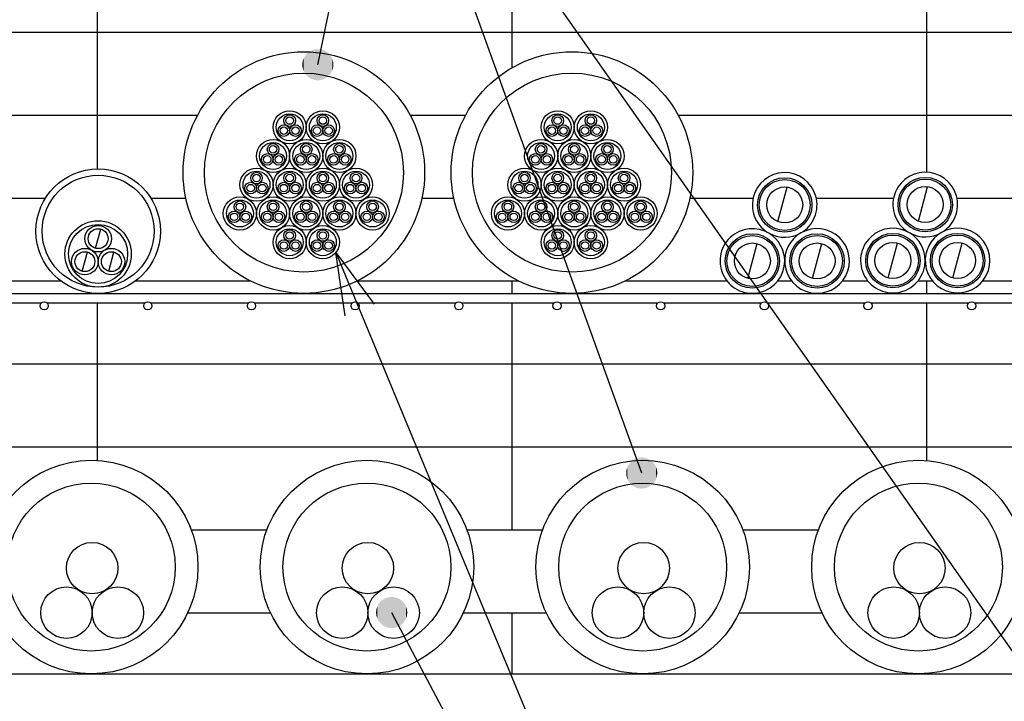
# Model space of a CAD drawing. Extents: x 1653 to 1880, y -281 to 73.
# Drawn here: x 1736 to 1783, y -69 to -36 of the extents above; entities that cross this region are included whole.
import ezdxf

# ---------------------------------------------------------------- set-up
doc = ezdxf.new("R2010")
doc.units = 0
doc.layers.add('1', color=7, linetype='CONTINUOUS')

# ---------------------------------------------------------------- blocks, each defined once
blk = doc.blocks.new('*U10')
at = {"layer": '1', "color": 2, "linetype": 'CONTINUOUS'}
for points in [[(1749.6, -38.976), (1749.57, -38.014), (1749.6, -37.977)], [(1749.612, -38.991), (1749.6, -37.977), (1749.612, -37.965)], [(1749.6, -38.976), (1749.6, -37.977), (1749.612, -38.991)], [(1749.646, -39.023), (1749.612, -37.965), (1749.646, -37.93)], [(1749.612, -38.991), (1749.612, -37.965), (1749.646, -39.023)], [(1749.659, -39.036), (1749.646, -37.93), (1749.659, -37.919)], [(1749.646, -39.023), (1749.646, -37.93), (1749.659, -39.036)], [(1749.695, -39.066), (1749.659, -37.919), (1749.695, -37.888)], [(1749.659, -39.036), (1749.659, -37.919), (1749.695, -39.066)], [(1749.71, -39.078), (1749.695, -37.888), (1749.71, -37.877)], [(1749.695, -39.066), (1749.695, -37.888), (1749.71, -39.078)], [(1749.749, -39.104), (1749.71, -37.877), (1749.749, -37.85)], [(1749.71, -39.078), (1749.71, -37.877), (1749.749, -39.104)], [(1749.764, -39.115), (1749.749, -37.85), (1749.764, -37.841)], [(1749.749, -39.104), (1749.749, -37.85), (1749.764, -39.115)], [(1749.805, -39.138), (1749.764, -37.841), (1749.805, -37.816)], [(1749.764, -39.115), (1749.764, -37.841), (1749.805, -39.138)], [(1749.821, -39.147), (1749.805, -37.816), (1749.821, -37.808)], [(1749.805, -39.138), (1749.805, -37.816), (1749.821, -39.147)], [(1749.864, -39.166), (1749.821, -37.808), (1749.864, -37.788)], [(1749.821, -39.147), (1749.821, -37.808), (1749.864, -39.166)], [(1749.881, -39.174), (1749.864, -37.788), (1749.881, -37.781)], [(1749.864, -39.166), (1749.864, -37.788), (1749.881, -39.174)], [(1749.925, -39.189), (1749.881, -37.781), (1749.925, -37.765)], [(1749.881, -39.174), (1749.881, -37.781), (1749.925, -39.189)], [(1749.942, -39.195), (1749.925, -37.765), (1749.942, -37.76)], [(1749.925, -39.189), (1749.925, -37.765), (1749.942, -39.195)], [(1749.988, -39.207), (1749.942, -37.76), (1749.988, -37.747)], [(1749.942, -39.195), (1749.942, -37.76), (1749.988, -39.207)], [(1750.006, -39.211), (1749.988, -37.747), (1750.006, -37.744)], [(1749.988, -39.207), (1749.988, -37.747), (1750.006, -39.211)], [(1750.052, -39.219), (1750.006, -37.744), (1750.052, -37.735)], [(1750.006, -39.211), (1750.006, -37.744), (1750.052, -39.219)], [(1750.07, -39.222), (1750.052, -37.735), (1750.07, -37.733)], [(1750.052, -39.219), (1750.052, -37.735), (1750.07, -39.222)], [(1750.117, -39.225), (1750.07, -37.733), (1750.117, -37.728)], [(1750.07, -39.222), (1750.07, -37.733), (1750.117, -39.225)], [(1750.117, -39.225), (1750.117, -37.728), (1750.136, -39.227)], [(1750.136, -39.227), (1750.117, -37.728), (1750.136, -37.728)], [(1750.136, -39.227), (1750.136, -37.728), (1750.183, -39.226)], [(1750.183, -39.226), (1750.136, -37.728), (1750.183, -37.728)], [(1750.183, -39.226), (1750.183, -37.728), (1750.201, -39.226)], [(1750.201, -39.226), (1750.183, -37.728), (1750.201, -37.729)], [(1750.201, -39.226), (1750.201, -37.729), (1750.248, -39.221)], [(1750.248, -39.221), (1750.201, -37.729), (1750.248, -37.733)], [(1750.248, -39.221), (1750.248, -37.733), (1750.266, -39.22)], [(1750.266, -39.22), (1750.248, -37.733), (1750.266, -37.735)], [(1750.266, -39.22), (1750.266, -37.735), (1750.313, -39.211)], [(1750.313, -39.211), (1750.266, -37.735), (1750.313, -37.743)], [(1750.313, -39.211), (1750.313, -37.743), (1750.33, -39.207)], [(1750.33, -39.207), (1750.313, -37.743), (1750.33, -37.748)], [(1750.33, -39.207), (1750.33, -37.748), (1750.376, -39.195)], [(1750.376, -39.195), (1750.33, -37.748), (1750.376, -37.759)], [(1750.376, -39.195), (1750.376, -37.759), (1750.393, -39.19)], [(1750.393, -39.19), (1750.376, -37.759), (1750.393, -37.765)], [(1750.393, -39.19), (1750.393, -37.765), (1750.438, -39.173)], [(1750.438, -39.173), (1750.393, -37.765), (1750.438, -37.781)], [(1750.438, -39.173), (1750.438, -37.781), (1750.455, -39.167)], [(1750.455, -39.167), (1750.438, -37.781), (1750.455, -37.788)], [(1750.455, -39.167), (1750.455, -37.788), (1750.497, -39.146)], [(1750.497, -39.146), (1750.455, -37.788), (1750.497, -37.808)], [(1750.497, -39.146), (1750.497, -37.808), (1750.514, -39.138)], [(1750.514, -39.138), (1750.497, -37.808), (1750.514, -37.817)], [(1750.514, -39.138), (1750.514, -37.817), (1750.554, -39.114)], [(1750.554, -39.114), (1750.514, -37.817), (1750.554, -37.84)], [(1750.554, -39.114), (1750.554, -37.84), (1750.57, -39.105)], [(1750.57, -39.105), (1750.554, -37.84), (1750.57, -37.85)], [(1750.57, -39.105), (1750.57, -37.85), (1750.608, -39.077)], [(1750.608, -39.077), (1750.57, -37.85), (1750.608, -37.877)], [(1750.608, -39.077), (1750.608, -37.877), (1750.623, -39.067)], [(1750.623, -39.067), (1750.608, -37.877), (1750.623, -37.889)], [(1750.623, -39.067), (1750.623, -37.889), (1750.659, -39.036)], [(1750.659, -39.036), (1750.623, -37.889), (1750.659, -37.918)], [(1750.659, -39.036), (1750.659, -37.918), (1750.673, -39.024)], [(1750.673, -39.024), (1750.659, -37.918), (1750.673, -37.931)], [(1750.673, -39.024), (1750.673, -37.931), (1750.706, -38.99)], [(1750.706, -38.99), (1750.673, -37.931), (1750.706, -37.964)], [(1750.706, -38.99), (1750.706, -37.964), (1750.718, -38.977)], [(1750.718, -38.977), (1750.706, -37.964), (1750.718, -37.978)], [(1750.718, -38.977), (1750.718, -37.978), (1750.749, -38.94)], [(1750.749, -38.94), (1750.718, -37.978), (1750.749, -38.013)], [(1749.414, -38.56), (1749.41, -38.443), (1749.414, -38.388)], [(1749.41, -38.519), (1749.41, -38.454), (1749.41, -38.443)], [(1749.41, -38.519), (1749.41, -38.443), (1749.414, -38.56)], [(1749.417, -38.584), (1749.414, -38.388), (1749.417, -38.374)], [(1749.414, -38.56), (1749.414, -38.388), (1749.417, -38.584)], [(1749.425, -38.628), (1749.417, -38.374), (1749.425, -38.324)], [(1749.417, -38.584), (1749.417, -38.374), (1749.425, -38.628)], [(1749.429, -38.648), (1749.425, -38.324), (1749.429, -38.308)], [(1749.425, -38.628), (1749.425, -38.324), (1749.429, -38.648)], [(1749.441, -38.692), (1749.429, -38.308), (1749.441, -38.26)], [(1749.429, -38.648), (1749.429, -38.308), (1749.441, -38.692)], [(1749.447, -38.711), (1749.441, -38.26), (1749.447, -38.245)], [(1749.441, -38.692), (1749.441, -38.26), (1749.447, -38.711)], [(1749.463, -38.754), (1749.447, -38.245), (1749.463, -38.199)], [(1749.447, -38.711), (1749.447, -38.245), (1749.463, -38.754)], [(1749.47, -38.773), (1749.463, -38.199), (1749.47, -38.183)], [(1749.463, -38.754), (1749.463, -38.199), (1749.47, -38.773)], [(1749.49, -38.814), (1749.47, -38.183), (1749.49, -38.139)], [(1749.47, -38.773), (1749.47, -38.183), (1749.49, -38.814)], [(1749.498, -38.832), (1749.49, -38.139), (1749.498, -38.124)], [(1749.49, -38.814), (1749.49, -38.139), (1749.498, -38.832)], [(1749.522, -38.871), (1749.498, -38.124), (1749.522, -38.082)], [(1749.498, -38.832), (1749.498, -38.124), (1749.522, -38.871)], [(1749.532, -38.888), (1749.522, -38.082), (1749.532, -38.068)], [(1749.522, -38.871), (1749.522, -38.082), (1749.532, -38.888)], [(1749.559, -38.926), (1749.532, -38.068), (1749.559, -38.028)], [(1749.532, -38.888), (1749.532, -38.068), (1749.559, -38.926)], [(1749.57, -38.941), (1749.559, -38.028), (1749.57, -38.014)], [(1749.559, -38.926), (1749.559, -38.028), (1749.57, -38.941)], [(1749.57, -38.941), (1749.57, -38.014), (1749.6, -38.976)], [(1750.749, -38.94), (1750.749, -38.013), (1750.76, -38.927)], [(1750.76, -38.927), (1750.749, -38.013), (1750.76, -38.029)], [(1750.76, -38.927), (1750.76, -38.029), (1750.787, -38.887)], [(1750.787, -38.887), (1750.76, -38.029), (1750.787, -38.067)], [(1750.787, -38.887), (1750.787, -38.067), (1750.797, -38.873)], [(1750.797, -38.873), (1750.787, -38.067), (1750.797, -38.083)], [(1750.797, -38.873), (1750.797, -38.083), (1750.82, -38.83)], [(1750.82, -38.83), (1750.797, -38.083), (1750.82, -38.123)], [(1750.82, -38.83), (1750.82, -38.123), (1750.829, -38.815)], [(1750.829, -38.815), (1750.82, -38.123), (1750.829, -38.14)], [(1750.829, -38.815), (1750.829, -38.14), (1750.849, -38.771)], [(1750.849, -38.771), (1750.829, -38.14), (1750.849, -38.182)], [(1750.849, -38.771), (1750.849, -38.182), (1750.855, -38.756)], [(1750.855, -38.756), (1750.849, -38.182), (1750.855, -38.2)], [(1750.855, -38.756), (1750.855, -38.2), (1750.872, -38.71)], [(1750.872, -38.71), (1750.855, -38.2), (1750.872, -38.243)], [(1750.872, -38.71), (1750.872, -38.243), (1750.877, -38.694)], [(1750.877, -38.694), (1750.872, -38.243), (1750.877, -38.262)], [(1750.877, -38.694), (1750.877, -38.262), (1750.889, -38.646)], [(1750.889, -38.646), (1750.877, -38.262), (1750.889, -38.306)], [(1750.889, -38.646), (1750.889, -38.306), (1750.893, -38.631)], [(1750.893, -38.631), (1750.889, -38.306), (1750.893, -38.327)], [(1750.893, -38.631), (1750.893, -38.327), (1750.901, -38.581)], [(1750.901, -38.581), (1750.893, -38.327), (1750.901, -38.37)], [(1750.901, -38.581), (1750.901, -38.37), (1750.904, -38.566)], [(1750.904, -38.566), (1750.901, -38.37), (1750.904, -38.394)], [(1750.904, -38.566), (1750.904, -38.394), (1750.908, -38.511)], [(1750.908, -38.511), (1750.904, -38.394), (1750.908, -38.435)], [(1750.908, -38.511), (1750.908, -38.435), (1750.909, -38.501)]]:
    blk.add_solid(points, dxfattribs=at)
blk = doc.blocks.new('*U11')
at = {"layer": '1', "color": 2, "linetype": 'CONTINUOUS'}
for points in [[(1765.583, -58.893), (1765.525, -57.464), (1765.583, -57.445)], [(1765.587, -58.894), (1765.583, -57.445), (1765.587, -57.444)], [(1765.583, -58.893), (1765.583, -57.445), (1765.587, -58.894)], [(1765.647, -58.907), (1765.587, -57.444), (1765.647, -57.431)], [(1765.587, -58.894), (1765.587, -57.444), (1765.647, -58.907)], [(1765.651, -58.908), (1765.647, -57.431), (1765.651, -57.43)], [(1765.647, -58.907), (1765.647, -57.431), (1765.651, -58.908)], [(1765.712, -58.916), (1765.651, -57.43), (1765.712, -57.422)], [(1765.651, -58.908), (1765.651, -57.43), (1765.712, -58.916)], [(1765.712, -58.916), (1765.712, -57.422), (1765.716, -58.916)], [(1765.716, -58.916), (1765.712, -57.422), (1765.716, -57.422)], [(1765.777, -58.919), (1765.716, -57.422), (1765.777, -57.419)], [(1765.716, -58.916), (1765.716, -57.422), (1765.777, -58.919)], [(1765.777, -58.919), (1765.777, -57.419), (1765.781, -58.919)], [(1765.781, -58.919), (1765.777, -57.419), (1765.781, -57.419)], [(1765.781, -58.919), (1765.781, -57.419), (1765.843, -58.916)], [(1765.843, -58.916), (1765.781, -57.419), (1765.843, -57.422)], [(1765.843, -58.916), (1765.843, -57.422), (1765.847, -58.916)], [(1765.847, -58.916), (1765.843, -57.422), (1765.847, -57.422)], [(1765.847, -58.916), (1765.847, -57.422), (1765.908, -58.908)], [(1765.908, -58.908), (1765.847, -57.422), (1765.908, -57.43)], [(1765.908, -58.908), (1765.908, -57.43), (1765.912, -58.907)], [(1765.912, -58.907), (1765.908, -57.43), (1765.912, -57.431)], [(1765.912, -58.907), (1765.912, -57.431), (1765.972, -58.894)], [(1765.972, -58.894), (1765.912, -57.431), (1765.972, -57.444)], [(1765.972, -58.894), (1765.972, -57.444), (1765.975, -58.893)], [(1765.975, -58.893), (1765.972, -57.444), (1765.975, -57.445)], [(1765.975, -58.893), (1765.975, -57.445), (1766.034, -58.874)], [(1766.034, -58.874), (1765.975, -57.445), (1766.034, -57.464)], [(1765.074, -58.424), (1765.055, -57.973), (1765.074, -57.915)], [(1765.075, -58.427), (1765.074, -57.915), (1765.075, -57.911)], [(1765.074, -58.424), (1765.074, -57.915), (1765.075, -58.427)], [(1765.099, -58.484), (1765.075, -57.911), (1765.099, -57.854)], [(1765.075, -58.427), (1765.075, -57.911), (1765.099, -58.484)], [(1765.1, -58.487), (1765.099, -57.854), (1765.1, -57.85)], [(1765.099, -58.484), (1765.099, -57.854), (1765.1, -58.487)], [(1765.129, -58.542), (1765.1, -57.85), (1765.129, -57.796)], [(1765.1, -58.487), (1765.1, -57.85), (1765.129, -58.542)], [(1765.131, -58.545), (1765.129, -57.796), (1765.131, -57.792)], [(1765.129, -58.542), (1765.129, -57.796), (1765.131, -58.545)], [(1765.164, -58.598), (1765.131, -57.792), (1765.164, -57.741)], [(1765.131, -58.545), (1765.131, -57.792), (1765.164, -58.598)], [(1765.166, -58.6), (1765.164, -57.741), (1765.166, -57.737)], [(1765.164, -58.598), (1765.164, -57.741), (1765.166, -58.6)], [(1765.204, -58.65), (1765.166, -57.737), (1765.204, -57.689)], [(1765.166, -58.6), (1765.166, -57.737), (1765.204, -58.65)], [(1765.206, -58.652), (1765.204, -57.689), (1765.206, -57.685)], [(1765.204, -58.65), (1765.204, -57.689), (1765.206, -58.652)], [(1765.248, -58.698), (1765.206, -57.685), (1765.248, -57.64)], [(1765.206, -58.652), (1765.206, -57.685), (1765.248, -58.698)], [(1765.25, -58.7), (1765.248, -57.64), (1765.25, -57.637)], [(1765.248, -58.698), (1765.248, -57.64), (1765.25, -58.7)], [(1765.296, -58.742), (1765.25, -57.637), (1765.296, -57.596)], [(1765.25, -58.7), (1765.25, -57.637), (1765.296, -58.742)], [(1765.299, -58.745), (1765.296, -57.596), (1765.299, -57.593)], [(1765.296, -58.742), (1765.296, -57.596), (1765.299, -58.745)], [(1765.348, -58.782), (1765.299, -57.593), (1765.348, -57.556)], [(1765.299, -58.745), (1765.299, -57.593), (1765.348, -58.782)], [(1765.351, -58.784), (1765.348, -57.556), (1765.351, -57.553)], [(1765.348, -58.782), (1765.348, -57.556), (1765.351, -58.784)], [(1765.403, -58.817), (1765.351, -57.553), (1765.403, -57.521)], [(1765.351, -58.784), (1765.351, -57.553), (1765.403, -58.817)], [(1765.406, -58.819), (1765.403, -57.521), (1765.406, -57.518)], [(1765.403, -58.817), (1765.403, -57.521), (1765.406, -58.819)], [(1765.461, -58.848), (1765.406, -57.518), (1765.461, -57.49)], [(1765.406, -58.819), (1765.406, -57.518), (1765.461, -58.848)], [(1765.464, -58.849), (1765.461, -57.49), (1765.464, -57.488)], [(1765.461, -58.848), (1765.461, -57.49), (1765.464, -58.849)], [(1765.521, -58.873), (1765.464, -57.488), (1765.521, -57.465)], [(1765.464, -58.849), (1765.464, -57.488), (1765.521, -58.873)], [(1765.525, -58.874), (1765.521, -57.465), (1765.525, -57.464)], [(1765.521, -58.873), (1765.521, -57.465), (1765.525, -58.874)], [(1765.525, -58.874), (1765.525, -57.464), (1765.583, -58.893)], [(1766.034, -58.874), (1766.034, -57.464), (1766.038, -58.873)], [(1766.038, -58.873), (1766.034, -57.464), (1766.038, -57.465)], [(1766.038, -58.873), (1766.038, -57.465), (1766.095, -58.85)], [(1766.095, -58.85), (1766.038, -57.465), (1766.095, -57.489)], [(1766.095, -58.85), (1766.095, -57.489), (1766.098, -58.848)], [(1766.098, -58.848), (1766.095, -57.489), (1766.098, -57.49)], [(1766.098, -58.848), (1766.098, -57.49), (1766.153, -58.819)], [(1766.153, -58.819), (1766.098, -57.49), (1766.153, -57.519)], [(1766.153, -58.819), (1766.153, -57.519), (1766.156, -58.817)], [(1766.156, -58.817), (1766.153, -57.519), (1766.156, -57.52)], [(1766.156, -58.817), (1766.156, -57.52), (1766.208, -58.784)], [(1766.208, -58.784), (1766.156, -57.52), (1766.208, -57.554)], [(1766.208, -58.784), (1766.208, -57.554), (1766.211, -58.782)], [(1766.211, -58.782), (1766.208, -57.554), (1766.211, -57.556)], [(1766.211, -58.782), (1766.211, -57.556), (1766.26, -58.745)], [(1766.26, -58.745), (1766.211, -57.556), (1766.26, -57.593)], [(1766.26, -58.745), (1766.26, -57.593), (1766.263, -58.742)], [(1766.263, -58.742), (1766.26, -57.593), (1766.263, -57.596)], [(1766.263, -58.742), (1766.263, -57.596), (1766.308, -58.701)], [(1766.308, -58.701), (1766.263, -57.596), (1766.308, -57.637)], [(1766.308, -58.701), (1766.308, -57.637), (1766.311, -58.698)], [(1766.311, -58.698), (1766.308, -57.637), (1766.311, -57.64)], [(1766.311, -58.698), (1766.311, -57.64), (1766.353, -58.653)], [(1766.353, -58.653), (1766.311, -57.64), (1766.353, -57.686)], [(1766.353, -58.653), (1766.353, -57.686), (1766.355, -58.649)], [(1766.355, -58.649), (1766.353, -57.686), (1766.355, -57.688)], [(1766.355, -58.649), (1766.355, -57.688), (1766.393, -58.601)], [(1766.393, -58.601), (1766.355, -57.688), (1766.393, -57.737)], [(1766.393, -58.601), (1766.393, -57.737), (1766.395, -58.597)], [(1766.395, -58.597), (1766.393, -57.737), (1766.395, -57.74)], [(1766.395, -58.597), (1766.395, -57.74), (1766.428, -58.546)], [(1766.428, -58.546), (1766.395, -57.74), (1766.428, -57.793)], [(1766.428, -58.546), (1766.428, -57.793), (1766.43, -58.542)], [(1766.43, -58.542), (1766.428, -57.793), (1766.43, -57.796)], [(1766.43, -58.542), (1766.43, -57.796), (1766.458, -58.488)], [(1766.458, -58.488), (1766.43, -57.796), (1766.458, -57.851)], [(1766.458, -58.488), (1766.458, -57.851), (1766.46, -58.484)], [(1766.46, -58.484), (1766.458, -57.851), (1766.46, -57.854)], [(1766.46, -58.484), (1766.46, -57.854), (1766.483, -58.427)], [(1766.483, -58.427), (1766.46, -57.854), (1766.483, -57.911)], [(1766.483, -58.427), (1766.483, -57.911), (1766.485, -58.423)], [(1766.485, -58.423), (1766.483, -57.911), (1766.485, -57.914)], [(1766.485, -58.423), (1766.485, -57.914), (1766.503, -58.365)], [(1766.503, -58.365), (1766.485, -57.914), (1766.503, -57.973)], [(1765.032, -58.232), (1765.029, -58.167), (1765.032, -58.109)], [(1765.04, -58.297), (1765.032, -58.102), (1765.04, -58.042)], [(1765.032, -58.235), (1765.032, -58.109), (1765.032, -58.102)], [(1765.032, -58.235), (1765.032, -58.102), (1765.04, -58.297)], [(1765.032, -58.232), (1765.032, -58.109), (1765.032, -58.235)], [(1765.041, -58.3), (1765.04, -58.042), (1765.041, -58.037)], [(1765.04, -58.297), (1765.04, -58.042), (1765.041, -58.3)], [(1765.054, -58.361), (1765.041, -58.037), (1765.054, -57.978)], [(1765.041, -58.3), (1765.041, -58.037), (1765.054, -58.361)], [(1765.055, -58.364), (1765.054, -57.978), (1765.055, -57.973)], [(1765.054, -58.361), (1765.054, -57.978), (1765.055, -58.364)], [(1765.055, -58.364), (1765.055, -57.973), (1765.074, -58.424)], [(1766.503, -58.365), (1766.503, -57.973), (1766.504, -58.36)], [(1766.504, -58.36), (1766.503, -57.973), (1766.504, -57.977)], [(1766.504, -58.36), (1766.504, -57.977), (1766.518, -58.301)], [(1766.518, -58.301), (1766.504, -57.977), (1766.518, -58.038)], [(1766.518, -58.301), (1766.518, -58.038), (1766.518, -58.296)], [(1766.518, -58.296), (1766.518, -58.038), (1766.518, -58.041)], [(1766.518, -58.296), (1766.518, -58.041), (1766.526, -58.236)], [(1766.526, -58.236), (1766.518, -58.041), (1766.526, -58.103)], [(1766.526, -58.236), (1766.526, -58.103), (1766.527, -58.229)], [(1766.527, -58.229), (1766.526, -58.103), (1766.527, -58.106)], [(1766.527, -58.229), (1766.527, -58.106), (1766.529, -58.171)]]:
    blk.add_solid(points, dxfattribs=at)
blk = doc.blocks.new('*U16')
at = {"layer": '1', "color": 2, "linetype": 'CONTINUOUS'}
for points in [[(1753.051, -65.237), (1753.028, -64.606), (1753.051, -64.555)], [(1753.056, -65.248), (1753.051, -64.555), (1753.056, -64.547)], [(1753.051, -65.237), (1753.051, -64.555), (1753.056, -65.248)], [(1753.083, -65.294), (1753.056, -64.547), (1753.083, -64.498)], [(1753.056, -65.248), (1753.056, -64.547), (1753.083, -65.294)], [(1753.089, -65.304), (1753.083, -64.498), (1753.089, -64.49)], [(1753.083, -65.294), (1753.083, -64.498), (1753.089, -65.304)], [(1753.12, -65.348), (1753.089, -64.49), (1753.12, -64.444)], [(1753.089, -65.304), (1753.089, -64.49), (1753.12, -65.348)], [(1753.127, -65.357), (1753.12, -64.444), (1753.127, -64.437)], [(1753.12, -65.348), (1753.12, -64.444), (1753.127, -65.357)], [(1753.162, -65.399), (1753.127, -64.437), (1753.162, -64.394)], [(1753.127, -65.357), (1753.127, -64.437), (1753.162, -65.399)], [(1753.169, -65.407), (1753.162, -64.394), (1753.169, -64.387)], [(1753.162, -65.399), (1753.162, -64.394), (1753.169, -65.407)], [(1753.208, -65.446), (1753.169, -64.387), (1753.208, -64.347)], [(1753.169, -65.407), (1753.169, -64.387), (1753.208, -65.446)], [(1753.216, -65.453), (1753.208, -64.347), (1753.216, -64.341)], [(1753.208, -65.446), (1753.208, -64.347), (1753.216, -65.453)], [(1753.258, -65.488), (1753.216, -64.341), (1753.258, -64.305)], [(1753.216, -65.453), (1753.216, -64.341), (1753.258, -65.488)], [(1753.266, -65.495), (1753.258, -64.305), (1753.266, -64.299)], [(1753.258, -65.488), (1753.258, -64.305), (1753.266, -65.495)], [(1753.311, -65.526), (1753.266, -64.299), (1753.311, -64.267)], [(1753.266, -65.495), (1753.266, -64.299), (1753.311, -65.526)], [(1753.32, -65.532), (1753.311, -64.267), (1753.32, -64.262)], [(1753.311, -65.526), (1753.311, -64.267), (1753.32, -65.532)], [(1753.367, -65.559), (1753.32, -64.262), (1753.367, -64.234)], [(1753.32, -65.532), (1753.32, -64.262), (1753.367, -65.559)], [(1753.377, -65.564), (1753.367, -64.234), (1753.377, -64.229)], [(1753.367, -65.559), (1753.367, -64.234), (1753.377, -65.564)], [(1753.427, -65.587), (1753.377, -64.229), (1753.427, -64.206)], [(1753.377, -65.564), (1753.377, -64.229), (1753.427, -65.587)], [(1753.436, -65.592), (1753.427, -64.206), (1753.436, -64.202)], [(1753.427, -65.587), (1753.427, -64.206), (1753.436, -65.592)], [(1753.488, -65.61), (1753.436, -64.202), (1753.488, -64.183)], [(1753.436, -65.592), (1753.436, -64.202), (1753.488, -65.61)], [(1753.498, -65.614), (1753.488, -64.183), (1753.498, -64.18)], [(1753.488, -65.61), (1753.488, -64.183), (1753.498, -65.614)], [(1753.551, -65.627), (1753.498, -64.18), (1753.551, -64.166)], [(1753.498, -65.614), (1753.498, -64.18), (1753.551, -65.627)], [(1753.561, -65.63), (1753.551, -64.166), (1753.561, -64.164)], [(1753.551, -65.627), (1753.551, -64.166), (1753.561, -65.63)], [(1753.615, -65.639), (1753.561, -64.164), (1753.615, -64.154)], [(1753.561, -65.63), (1753.561, -64.164), (1753.615, -65.639)], [(1753.626, -65.641), (1753.615, -64.154), (1753.626, -64.153)], [(1753.615, -65.639), (1753.615, -64.154), (1753.626, -65.641)], [(1753.68, -65.645), (1753.626, -64.153), (1753.68, -64.148)], [(1753.626, -65.641), (1753.626, -64.153), (1753.68, -65.645)], [(1753.68, -65.645), (1753.68, -64.148), (1753.691, -65.646)], [(1753.691, -65.646), (1753.68, -64.148), (1753.691, -64.148)], [(1753.746, -65.646), (1753.691, -64.148), (1753.746, -64.147)], [(1753.691, -65.646), (1753.691, -64.148), (1753.746, -65.646)], [(1753.746, -65.646), (1753.746, -64.147), (1753.756, -65.646)], [(1753.756, -65.646), (1753.746, -64.147), (1753.756, -64.148)], [(1753.756, -65.646), (1753.756, -64.148), (1753.811, -65.641)], [(1753.811, -65.641), (1753.756, -64.148), (1753.811, -64.152)], [(1753.811, -65.641), (1753.811, -64.152), (1753.822, -65.64)], [(1753.822, -65.64), (1753.811, -64.152), (1753.822, -64.154)], [(1753.822, -65.64), (1753.822, -64.154), (1753.876, -65.63)], [(1753.876, -65.63), (1753.822, -64.154), (1753.876, -64.163)], [(1753.876, -65.63), (1753.876, -64.163), (1753.886, -65.628)], [(1753.886, -65.628), (1753.876, -64.163), (1753.886, -64.166)], [(1753.886, -65.628), (1753.886, -64.166), (1753.939, -65.613)], [(1753.939, -65.613), (1753.886, -64.166), (1753.939, -64.18)], [(1753.939, -65.613), (1753.939, -64.18), (1753.949, -65.61)], [(1753.949, -65.61), (1753.939, -64.18), (1753.949, -64.183)], [(1753.949, -65.61), (1753.949, -64.183), (1754.001, -65.591)], [(1754.001, -65.591), (1753.949, -64.183), (1754.001, -64.202)], [(1754.001, -65.591), (1754.001, -64.202), (1754.01, -65.588)], [(1754.01, -65.588), (1754.001, -64.202), (1754.01, -64.206)], [(1754.01, -65.588), (1754.01, -64.206), (1754.06, -65.564)], [(1754.06, -65.564), (1754.01, -64.206), (1754.06, -64.229)], [(1754.06, -65.564), (1754.06, -64.229), (1754.069, -65.56)], [(1754.069, -65.56), (1754.06, -64.229), (1754.069, -64.234)], [(1754.069, -65.56), (1754.069, -64.234), (1754.117, -65.532)], [(1754.117, -65.532), (1754.069, -64.234), (1754.117, -64.261)], [(1754.117, -65.532), (1754.117, -64.261), (1754.126, -65.526)], [(1754.126, -65.526), (1754.117, -64.261), (1754.126, -64.268)], [(1754.126, -65.526), (1754.126, -64.268), (1754.171, -65.494)], [(1754.171, -65.494), (1754.126, -64.268), (1754.171, -64.299)], [(1754.171, -65.494), (1754.171, -64.299), (1754.179, -65.489)], [(1754.179, -65.489), (1754.171, -64.299), (1754.179, -64.305)], [(1754.179, -65.489), (1754.179, -64.305), (1754.221, -65.453)], [(1754.221, -65.453), (1754.179, -64.305), (1754.221, -64.34)], [(1754.221, -65.453), (1754.221, -64.34), (1754.229, -65.446)], [(1754.229, -65.446), (1754.221, -64.34), (1754.229, -64.348)], [(1754.229, -65.446), (1754.229, -64.348), (1754.268, -65.407)], [(1754.268, -65.407), (1754.229, -64.348), (1754.268, -64.386)], [(1754.268, -65.407), (1754.268, -64.386), (1754.275, -65.4)], [(1754.275, -65.4), (1754.268, -64.386), (1754.275, -64.395)], [(1754.275, -65.4), (1754.275, -64.395), (1754.31, -65.357)], [(1754.31, -65.357), (1754.275, -64.395), (1754.31, -64.436)], [(1754.31, -65.357), (1754.31, -64.436), (1754.317, -65.349)], [(1754.317, -65.349), (1754.31, -64.436), (1754.317, -64.445)], [(1754.317, -65.349), (1754.317, -64.445), (1754.348, -65.303)], [(1754.348, -65.303), (1754.317, -64.445), (1754.348, -64.489)], [(1754.348, -65.303), (1754.348, -64.489), (1754.354, -65.295)], [(1754.354, -65.295), (1754.348, -64.489), (1754.354, -64.499)], [(1754.354, -65.295), (1754.354, -64.499), (1754.381, -65.247)], [(1754.381, -65.247), (1754.354, -64.499), (1754.381, -64.546)], [(1754.381, -65.247), (1754.381, -64.546), (1754.386, -65.238)], [(1754.386, -65.238), (1754.381, -64.546), (1754.386, -64.556)], [(1754.386, -65.238), (1754.386, -64.556), (1754.409, -65.188)], [(1754.409, -65.188), (1754.386, -64.556), (1754.409, -64.605)], [(1752.974, -64.985), (1752.969, -64.864), (1752.974, -64.804)], [(1752.969, -64.935), (1752.969, -64.869), (1752.969, -64.864)], [(1752.969, -64.935), (1752.969, -64.864), (1752.974, -64.985)], [(1752.976, -65), (1752.974, -64.804), (1752.976, -64.796)], [(1752.974, -64.985), (1752.974, -64.804), (1752.976, -65)], [(1752.985, -65.052), (1752.976, -64.796), (1752.985, -64.74)], [(1752.976, -65), (1752.976, -64.796), (1752.985, -65.052)], [(1752.987, -65.064), (1752.985, -64.74), (1752.987, -64.731)], [(1752.985, -65.052), (1752.985, -64.74), (1752.987, -65.064)], [(1753.002, -65.116), (1752.987, -64.731), (1753.002, -64.676)], [(1752.987, -65.064), (1752.987, -64.731), (1753.002, -65.116)], [(1753.005, -65.127), (1753.002, -64.676), (1753.005, -64.667)], [(1753.002, -65.116), (1753.002, -64.676), (1753.005, -65.127)], [(1753.023, -65.178), (1753.005, -64.667), (1753.023, -64.615)], [(1753.005, -65.127), (1753.005, -64.667), (1753.023, -65.178)], [(1753.028, -65.189), (1753.023, -64.615), (1753.028, -64.606)], [(1753.023, -65.178), (1753.023, -64.615), (1753.028, -65.189)], [(1753.028, -65.189), (1753.028, -64.606), (1753.051, -65.237)], [(1754.409, -65.188), (1754.409, -64.605), (1754.413, -65.179)], [(1754.413, -65.179), (1754.409, -64.605), (1754.413, -64.616)], [(1754.413, -65.179), (1754.413, -64.616), (1754.432, -65.126)], [(1754.432, -65.126), (1754.413, -64.616), (1754.432, -64.666)], [(1754.432, -65.126), (1754.432, -64.666), (1754.435, -65.117)], [(1754.435, -65.117), (1754.432, -64.666), (1754.435, -64.678)], [(1754.435, -65.117), (1754.435, -64.678), (1754.449, -65.063)], [(1754.449, -65.063), (1754.435, -64.678), (1754.449, -64.729)], [(1754.449, -65.063), (1754.449, -64.729), (1754.452, -65.054)], [(1754.452, -65.054), (1754.449, -64.729), (1754.452, -64.742)], [(1754.452, -65.054), (1754.452, -64.742), (1754.461, -64.998)], [(1754.461, -64.998), (1754.452, -64.742), (1754.461, -64.794)], [(1754.461, -64.998), (1754.461, -64.794), (1754.463, -64.989)], [(1754.463, -64.989), (1754.461, -64.794), (1754.463, -64.808)], [(1754.463, -64.989), (1754.463, -64.808), (1754.467, -64.93)], [(1754.467, -64.93), (1754.463, -64.808), (1754.467, -64.859)], [(1754.467, -64.93), (1754.467, -64.859), (1754.468, -64.924)]]:
    blk.add_solid(points, dxfattribs=at)

msp = doc.modelspace()

# ---------------------------------------------------------------- linework, layer by layer
at = {"layer": '1', "color": 11, "linetype": 'CONTINUOUS'}
for p, q in [((1750.159, -38.477), (1753.28, -23.544)), ((1765.779, -58.169), (1753.28, -23.544)), ((1791.444, -77.837), (1753.28, -23.544)), ((1751.026, -47.533), (1774.381, -103.914)), ((1753.718, -64.897), (1774.381, -103.914))]:
    msp.add_line(p, q, dxfattribs=at)
at = {"layer": '1', "color": 7, "linetype": 'CONTINUOUS'}
for p, q in [((1739.507, -32.906), (1739.507, -43.506)), ((1759.507, -32.906), (1759.507, -38.632)), ((1779.507, -32.906), (1779.507, -43.662)), ((1714.347, -36.906), (1804.347, -36.906)), ((1714.507, -40.906), (1744.363, -40.906)), ((1754.606, -40.906), (1757.291, -40.906)), ((1767.534, -40.906), (1804.507, -40.906)), ((1772.342, -46.042), (1772.788, -44.38)), ((1779.121, -46.023), (1779.566, -44.36)), ((1735.19, -44.906), (1737.023, -44.906)), ((1742.098, -44.906), (1743.79, -44.906)), ((1755.179, -44.906), (1756.718, -44.906)), ((1768.108, -44.906), (1771.152, -44.906)), ((1774.199, -44.906), (1777.926, -44.906)), ((1780.981, -44.906), (1784.956, -44.906)), ((1739.436, -47.33), (1739.685, -46.403)), ((1770.891, -48.781), (1771.34, -47.104)), ((1774.011, -48.781), (1774.46, -47.104)), ((1777.669, -48.762), (1778.118, -47.085)), ((1780.789, -48.762), (1781.238, -47.085)), ((1738.796, -48.439), (1739.045, -47.512)), ((1740.076, -48.439), (1740.325, -47.512)), ((1734.452, -48.906), (1737.761, -48.906)), ((1741.361, -48.906), (1746.909, -48.906)), ((1752.059, -48.906), (1759.838, -48.906)), ((1759.507, -48.906), (1759.507, -49.506)), ((1764.988, -48.906), (1769.888, -48.906)), ((1772.346, -48.902), (1772.974, -48.906)), ((1775.463, -48.906), (1776.682, -48.906)), ((1779.105, -48.906), (1779.802, -48.906)), ((1779.507, -48.906), (1779.507, -49.506)), ((1782.225, -48.906), (1783.69, -48.906)), ((1721.658, -49.506), (1796.994, -49.506)), ((1732.091, -49.956), (1736.826, -49.956)), ((1737.091, -49.956), (1741.826, -49.956)), ((1739.507, -49.956), (1739.507, -57.563)), ((1742.091, -49.956), (1746.826, -49.956)), ((1747.091, -49.956), (1751.826, -49.956)), ((1752.091, -49.956), (1756.826, -49.956)), ((1757.091, -49.956), (1761.562, -49.956)), ((1759.507, -49.956), (1759.507, -60.906)), ((1761.826, -49.956), (1766.562, -49.956)), ((1766.826, -49.956), (1771.562, -49.956)), ((1771.826, -49.956), (1776.562, -49.956)), ((1776.826, -49.956), (1781.562, -49.956)), ((1779.507, -49.956), (1779.507, -57.57)), ((1781.826, -49.956), (1786.562, -49.956)), ((1714.667, -52.906), (1804.347, -52.906)), ((1714.507, -56.906), (1804.507, -56.906)), ((1744.051, -60.906), (1747.701, -60.906)), ((1757.351, -60.906), (1761.001, -60.906)), ((1770.651, -60.906), (1774.301, -60.906)), ((1743.882, -64.906), (1747.869, -64.906)), ((1757.182, -64.906), (1761.169, -64.906)), ((1759.507, -64.906), (1759.507, -67.856)), ((1770.482, -64.906), (1774.469, -64.906)), ((1718.507, -67.856), (1800.507, -67.856))]:
    msp.add_line(p, q, dxfattribs=at)
at = {"layer": '1', "color": 2, "linetype": 'CONTINUOUS'}
msp.add_lwpolyline([(1751.481, -50.592), (1751.026, -47.533), (1752.867, -50.018)], dxfattribs=at)
at = {"layer": '1', "color": 7, "linetype": 'CONTINUOUS'}
for centre, radius in [((1749.484, -43.681), 5.825), ((1762.413, -43.681), 5.825), ((1749.484, -43.681), 4.8), ((1762.413, -43.681), 4.8), ((1748.798, -41.495), 0.8), ((1750.398, -41.495), 0.8), ((1761.726, -41.495), 0.8), ((1763.326, -41.495), 0.8), ((1748.798, -41.495), 0.65), ((1748.798, -41.172), 0.28), ((1748.798, -41.172), 0.18), ((1750.398, -41.495), 0.65), ((1750.398, -41.172), 0.28), ((1750.398, -41.172), 0.18), ((1761.726, -41.495), 0.65), ((1761.726, -41.172), 0.28), ((1761.726, -41.172), 0.18), ((1763.326, -41.495), 0.65), ((1763.326, -41.172), 0.28), ((1763.326, -41.172), 0.18), ((1748.518, -41.657), 0.28), ((1748.518, -41.657), 0.18), ((1749.078, -41.657), 0.28), ((1749.078, -41.657), 0.18), ((1750.118, -41.657), 0.28), ((1750.118, -41.657), 0.18), ((1750.678, -41.657), 0.28), ((1750.678, -41.657), 0.18), ((1761.446, -41.657), 0.28), ((1761.446, -41.657), 0.18), ((1762.006, -41.657), 0.28), ((1762.006, -41.657), 0.18), ((1763.046, -41.657), 0.28), ((1763.046, -41.657), 0.18), ((1763.606, -41.657), 0.28), ((1763.606, -41.657), 0.18), ((1747.998, -42.881), 0.8), ((1747.998, -42.881), 0.65), ((1749.598, -42.881), 0.8), ((1749.598, -42.881), 0.65), ((1751.198, -42.881), 0.8), ((1751.198, -42.881), 0.65), ((1760.926, -42.881), 0.8), ((1760.926, -42.881), 0.65), ((1762.526, -42.881), 0.8), ((1762.526, -42.881), 0.65), ((1764.126, -42.881), 0.8), ((1764.126, -42.881), 0.65), ((1747.998, -42.557), 0.28), ((1747.998, -42.557), 0.18), ((1749.598, -42.557), 0.28), ((1749.598, -42.557), 0.18), ((1751.198, -42.557), 0.28), ((1751.198, -42.557), 0.18), ((1760.926, -42.557), 0.28), ((1760.926, -42.557), 0.18), ((1762.526, -42.557), 0.28), ((1762.526, -42.557), 0.18), ((1764.126, -42.557), 0.28), ((1764.126, -42.557), 0.18), ((1747.718, -43.042), 0.28), ((1747.718, -43.042), 0.18), ((1748.278, -43.042), 0.28), ((1748.278, -43.042), 0.18), ((1749.318, -43.042), 0.28), ((1749.318, -43.042), 0.18), ((1749.878, -43.042), 0.28), ((1749.878, -43.042), 0.18), ((1750.918, -43.042), 0.28), ((1750.918, -43.042), 0.18), ((1751.478, -43.042), 0.28), ((1751.478, -43.042), 0.18), ((1760.646, -43.042), 0.28), ((1760.646, -43.042), 0.18), ((1761.206, -43.042), 0.28), ((1761.206, -43.042), 0.18), ((1762.246, -43.042), 0.28), ((1762.246, -43.042), 0.18), ((1762.806, -43.042), 0.28), ((1762.806, -43.042), 0.18), ((1763.846, -43.042), 0.28), ((1763.846, -43.042), 0.18), ((1764.406, -43.042), 0.28), ((1764.406, -43.042), 0.18), ((1739.561, -46.506), 3), ((1747.198, -44.266), 0.8), ((1747.198, -44.266), 0.65), ((1747.198, -43.943), 0.28), ((1748.798, -44.266), 0.8), ((1748.798, -44.266), 0.65), ((1748.798, -43.943), 0.28), ((1750.398, -44.266), 0.8), ((1750.398, -44.266), 0.65), ((1750.398, -43.943), 0.28), ((1751.998, -44.266), 0.8), ((1751.998, -44.266), 0.65), ((1751.998, -43.943), 0.28), ((1760.126, -44.266), 0.8), ((1760.126, -44.266), 0.65), ((1760.126, -43.943), 0.28), ((1761.726, -44.266), 0.8), ((1761.726, -44.266), 0.65), ((1761.726, -43.943), 0.28), ((1763.326, -44.266), 0.8), ((1763.326, -44.266), 0.65), ((1763.326, -43.943), 0.28), ((1764.926, -44.266), 0.8), ((1764.926, -44.266), 0.65), ((1764.926, -43.943), 0.28), ((1739.561, -46.506), 2.7), ((1746.918, -44.428), 0.28), ((1747.198, -43.943), 0.18), ((1747.478, -44.428), 0.28), ((1748.518, -44.428), 0.28), ((1748.798, -43.943), 0.18), ((1749.078, -44.428), 0.28), ((1750.118, -44.428), 0.28), ((1750.398, -43.943), 0.18), ((1750.678, -44.428), 0.28), ((1751.718, -44.428), 0.28), ((1751.998, -43.943), 0.18), ((1752.278, -44.428), 0.28), ((1759.846, -44.428), 0.28), ((1760.126, -43.943), 0.18), ((1760.406, -44.428), 0.28), ((1761.446, -44.428), 0.28), ((1761.726, -43.943), 0.18), ((1762.006, -44.428), 0.28), ((1763.046, -44.428), 0.28), ((1763.326, -43.943), 0.18), ((1763.606, -44.428), 0.28), ((1764.646, -44.428), 0.28), ((1764.926, -43.943), 0.18), ((1765.206, -44.428), 0.28), ((1772.675, -45.241), 1.312), ((1772.675, -45.241), 1.228), ((1779.454, -45.221), 1.312), ((1779.454, -45.221), 1.228), ((1746.918, -44.428), 0.18), ((1747.478, -44.428), 0.18), ((1748.518, -44.428), 0.18), ((1749.078, -44.428), 0.18), ((1750.118, -44.428), 0.18), ((1750.678, -44.428), 0.18), ((1751.718, -44.428), 0.18), ((1752.278, -44.428), 0.18), ((1759.846, -44.428), 0.18), ((1760.406, -44.428), 0.18), ((1761.446, -44.428), 0.18), ((1762.006, -44.428), 0.18), ((1763.046, -44.428), 0.18), ((1763.606, -44.428), 0.18), ((1764.646, -44.428), 0.18), ((1765.206, -44.428), 0.18), ((1772.675, -45.241), 0.868), ((1779.454, -45.221), 0.868), ((1746.398, -45.652), 0.8), ((1746.398, -45.652), 0.65), ((1746.398, -45.329), 0.28), ((1747.998, -45.652), 0.8), ((1747.998, -45.652), 0.65), ((1747.998, -45.329), 0.28), ((1749.598, -45.652), 0.8), ((1749.598, -45.652), 0.65), ((1749.598, -45.329), 0.28), ((1751.198, -45.652), 0.8), ((1751.198, -45.652), 0.65), ((1751.198, -45.329), 0.28), ((1752.798, -45.652), 0.8), ((1752.798, -45.652), 0.65), ((1752.798, -45.329), 0.28), ((1759.326, -45.652), 0.8), ((1759.326, -45.652), 0.65), ((1759.326, -45.329), 0.28), ((1760.926, -45.652), 0.8), ((1760.926, -45.652), 0.65), ((1760.926, -45.329), 0.28), ((1762.526, -45.652), 0.8), ((1762.526, -45.652), 0.65), ((1762.526, -45.329), 0.28), ((1764.126, -45.652), 0.8), ((1764.126, -45.652), 0.65), ((1764.126, -45.329), 0.28), ((1765.726, -45.652), 0.8), ((1765.726, -45.652), 0.65), ((1765.726, -45.329), 0.28), ((1746.118, -45.814), 0.28), ((1746.398, -45.329), 0.18), ((1746.678, -45.814), 0.28), ((1747.718, -45.814), 0.28), ((1747.998, -45.329), 0.18), ((1748.278, -45.814), 0.28), ((1749.318, -45.814), 0.28), ((1749.598, -45.329), 0.18), ((1749.878, -45.814), 0.28), ((1750.918, -45.814), 0.28), ((1751.198, -45.329), 0.18), ((1751.478, -45.814), 0.28), ((1752.518, -45.814), 0.28), ((1752.798, -45.329), 0.18), ((1753.078, -45.814), 0.28), ((1759.046, -45.814), 0.28), ((1759.326, -45.329), 0.18), ((1759.606, -45.814), 0.28), ((1760.646, -45.814), 0.28), ((1760.926, -45.329), 0.18), ((1761.206, -45.814), 0.28), ((1762.246, -45.814), 0.28), ((1762.526, -45.329), 0.18), ((1762.806, -45.814), 0.28), ((1763.846, -45.814), 0.28), ((1764.126, -45.329), 0.18), ((1764.406, -45.814), 0.28), ((1765.446, -45.814), 0.28), ((1765.726, -45.329), 0.18), ((1766.006, -45.814), 0.28), ((1739.561, -47.606), 1.6), ((1746.118, -45.814), 0.18), ((1746.678, -45.814), 0.18), ((1747.718, -45.814), 0.18), ((1748.278, -45.814), 0.18), ((1749.318, -45.814), 0.18), ((1749.878, -45.814), 0.18), ((1750.918, -45.814), 0.18), ((1751.478, -45.814), 0.18), ((1752.518, -45.814), 0.18), ((1753.078, -45.814), 0.18), ((1759.046, -45.814), 0.18), ((1759.606, -45.814), 0.18), ((1760.646, -45.814), 0.18), ((1761.206, -45.814), 0.18), ((1762.246, -45.814), 0.18), ((1762.806, -45.814), 0.18), ((1763.846, -45.814), 0.18), ((1764.406, -45.814), 0.18), ((1765.446, -45.814), 0.18), ((1766.006, -45.814), 0.18), ((1739.561, -47.606), 1.424), ((1739.561, -46.867), 0.64), ((1739.561, -46.867), 0.48), ((1748.798, -47.038), 0.8), ((1748.798, -47.038), 0.65), ((1748.798, -46.714), 0.28), ((1748.798, -46.714), 0.18), ((1750.398, -47.038), 0.8), ((1750.398, -47.038), 0.8), ((1750.398, -47.038), 0.65), ((1750.398, -46.714), 0.28), ((1750.398, -46.714), 0.18), ((1761.726, -47.038), 0.8), ((1761.726, -47.038), 0.65), ((1761.726, -46.714), 0.28), ((1761.726, -46.714), 0.18), ((1763.326, -47.038), 0.8), ((1763.326, -47.038), 0.65), ((1763.326, -46.714), 0.28), ((1763.326, -46.714), 0.18), ((1748.518, -47.199), 0.28), ((1749.078, -47.199), 0.28), ((1750.118, -47.199), 0.28), ((1750.678, -47.199), 0.28), ((1761.446, -47.199), 0.28), ((1762.006, -47.199), 0.28), ((1763.046, -47.199), 0.28), ((1763.606, -47.199), 0.28), ((1771.115, -47.943), 1.312), ((1771.115, -47.943), 1.228), ((1774.235, -47.943), 1.312), ((1774.235, -47.943), 1.228), ((1777.894, -47.923), 1.312), ((1777.894, -47.923), 1.228), ((1781.014, -47.923), 1.312), ((1781.014, -47.923), 1.228), ((1738.921, -47.975), 0.64), ((1740.201, -47.975), 0.64), ((1748.518, -47.199), 0.18), ((1749.078, -47.199), 0.18), ((1750.118, -47.199), 0.18), ((1750.678, -47.199), 0.18), ((1761.446, -47.199), 0.18), ((1762.006, -47.199), 0.18), ((1763.046, -47.199), 0.18), ((1763.606, -47.199), 0.18), ((1771.115, -47.943), 0.868), ((1774.235, -47.943), 0.868), ((1777.894, -47.923), 0.868), ((1781.014, -47.923), 0.868), ((1738.921, -47.975), 0.48), ((1740.201, -47.975), 0.48), ((1736.958, -50.106), 0.2), ((1741.958, -50.106), 0.2), ((1746.958, -50.106), 0.2), ((1751.958, -50.106), 0.2), ((1756.958, -50.106), 0.2), ((1761.694, -50.106), 0.2), ((1766.694, -50.106), 0.2), ((1771.694, -50.106), 0.2), ((1776.694, -50.106), 0.2), ((1781.694, -50.106), 0.2), ((1739.226, -62.706), 5.15), ((1752.526, -62.706), 5.15), ((1765.826, -62.706), 5.15), ((1779.126, -62.706), 5.15), ((1739.226, -62.706), 4.05), ((1752.526, -62.706), 4.05), ((1765.826, -62.706), 4.05), ((1779.126, -62.706), 4.05), ((1739.273, -62.757), 1.24), ((1752.573, -62.757), 1.24), ((1765.873, -62.757), 1.24), ((1779.173, -62.757), 1.24), ((1738.033, -64.905), 1.24), ((1740.513, -64.905), 1.24), ((1751.333, -64.905), 1.24), ((1753.813, -64.905), 1.24), ((1764.633, -64.905), 1.24), ((1767.113, -64.905), 1.24), ((1777.933, -64.905), 1.24), ((1780.413, -64.905), 1.24)]:
    msp.add_circle(centre, radius, dxfattribs=at)
for centre, start, end in [((1772.675, -45.241), 300, 242.3621), ((1779.454, -45.221), 300, 242.3621), ((1771.115, -47.943), 57.7958, 0), ((1774.235, -47.943), 185.1386, 120), ((1777.894, -47.923), 57.7958, 0), ((1781.014, -47.923), 185.1386, 120), ((1771.115, -47.943), 0, 57.7958), ((1772.675, -45.241), 242.3621, 300), ((1774.235, -47.943), 120, 185.1386), ((1777.894, -47.923), 0, 57.7958), ((1779.454, -45.221), 242.3621, 300), ((1781.014, -47.923), 120, 185.1386)]:
    msp.add_arc(centre, 1.56, start, end, dxfattribs=at)

# ---------------------------------------------------------------- block references
at = {"layer": '1', "color": 2}
for name in ['*U10', '*U11', '*U16']:
    msp.add_blockref(name, (0, 0), dxfattribs=at)

doc.saveas('drawing.dxf')
